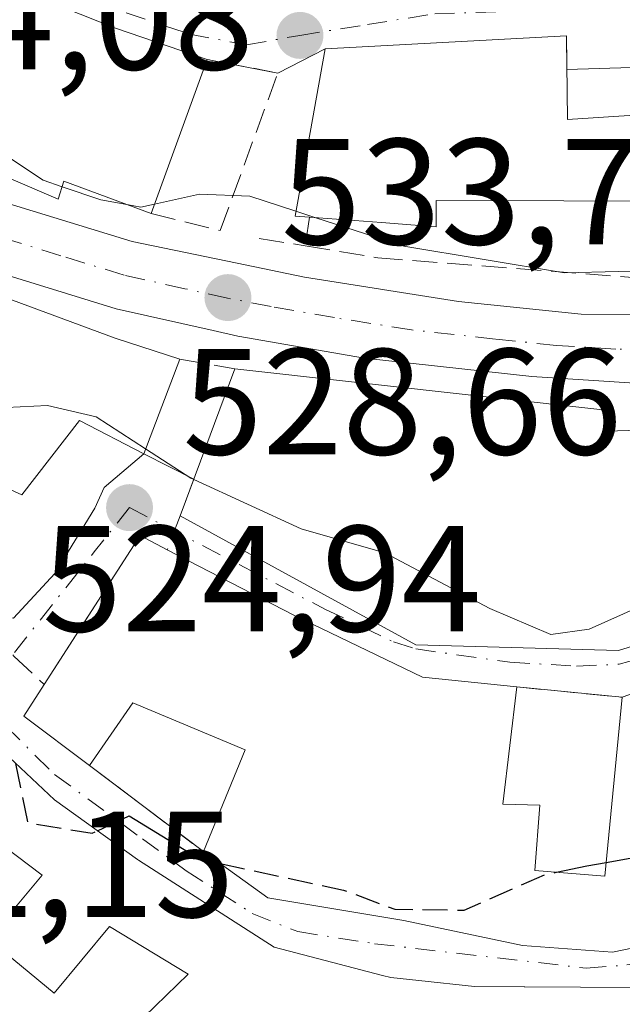
# Model space of a CAD drawing. Units: metres. Extents: x 624795 to 628257, y 4713360 to 4715736.
# Drawn here: x 626443 to 626483, y 4713525 to 4713590 of the extents above; entities that cross this region are included whole.
import ezdxf

# ---------------------------------------------------------------- set-up
doc = ezdxf.new("R2010")
doc.units = ezdxf.units.M
doc.header["$MEASUREMENT"] = 0
doc.linetypes.add('DGN Style 3', pattern=[2.307223458686699, 1.648016756204785, -0.6592067024819142])
doc.linetypes.add('DGN Style 4', pattern=[2.6384748266838614, 1.318413404963828, -0.6592067024819142, 0.001648016756204785, -0.6592067024819142])
for name, color, linetype, lineweight in [('Carretera de calzada única Cxs', 7, 'Continuous', 13), ('Carretera de calzada única eje', 7, 'DGN Style 4', 0), ('Curva de nivel maestra', 30, 'Continuous', 30), ('Curva de nivel maestra oculto', 30, 'DGN Style 3', 30), ('Curva de nivel normal', 30, 'Continuous', 0), ('Edificación Cxs', 1, 'Continuous', 13), ('Muro lineal', 1, 'DGN Style 3', 13), ('Núcleo urbano CxS', 7, 'Continuous', 0), ('Obra de contención lineal', 1, 'DGN Style 3', 13), ('Punto de cota en terreno', 7, 'Continuous', 0), ('Rótulo de punto de cota en terreno', 7, 'Continuous', 0), ('Vía urbana Cxs', 4, 'Continuous', 0), ('Vía urbana eje', 4, 'DGN Style 4', 0)]:
    doc.layers.add(name, color=color, linetype=linetype, lineweight=lineweight)
doc.styles.add('Style-Arial', font='txt')

# ---------------------------------------------------------------- blocks, each defined once
blk = doc.blocks.new('5PATER')
at = {"layer": 'Núcleo urbano CxS', "linetype": 'Continuous', "lineweight": 0}
h = blk.add_hatch(color=51, dxfattribs=at)
edge = h.paths.add_edge_path()
edge.add_ellipse((0, 0), major_axis=(-0.1095731443231308, -0.1110710700762829), ratio=0.9994222409660322, start_angle=0, end_angle=360)
blk = doc.blocks.new('*U18')
at = {"layer": 'Carretera de calzada única Cxs', "color": 7, "linetype": 'Continuous', "lineweight": 13}
for points in [[(626409.6508999999, 4713610.6634, 535.766300000003), (626424.0500999996, 4713589.850099999, 536.656799999997), (626426.7801000001, 4713586.7601, 537.3456000000006), (626429.8800999997, 4713584.040100001, 537.304999999993), (626436.0201000003, 4713580.3101, 537.635500000004), (626441.2200999996, 4713578.190099999, 537.0237999999954), (626450.5500999996, 4713575.340100001, 536.1913999999961), (626457.5201000003, 4713573.890100001, 534.999299999996), (626461.9801000003, 4713572.970100001, 534.5840000000027), (626472.2100999998, 4713571.350099999, 535.1071999999986), (626480.3400999998, 4713570.520099999, 535.2590999999958), (626490.5800999999, 4713570.460100001, 535.4627000000038)], [(626484.9101, 4713565.860099999, 535.0129000000015), (626477.0601000005, 4713566.370100001, 535.6598999999987), (626465.9600999998, 4713567.600099999, 535.0779999999941), (626457.5500999996, 4713569.0601, 534.7626000000018), (626455.9200999998, 4713569.420100001, 534.8429999999935), (626449.4801000003, 4713570.860099999, 535.440300000002), (626441.0701000001, 4713573.450099999, 536.4682999999932), (626432.4600999998, 4713576.940099999, 535.859700000001), (626427.7100999998, 4713579.670100001, 534.3990000000049), (626426.2801000001, 4713581.020099999, 534.4262000000017), (626421.7500999998, 4713585.3101, 535.5265000000073), (626417.1201, 4713591.3301, 535.6621000000014), (626402.2500999998, 4713612.420100001, 536.8168000000006), (626389.7600999996, 4713633.380100001, 539.4167000000016), (626383.0601000005, 4713646.0001, 538.8739999999962), (626358.6801000005, 4713688.1501, 540.7384000000021), (626347.8201000001, 4713705.4101, 539.7115000000049), (626344.2401000002, 4713708.4901, 539.8058000000019)]]:
    blk.add_polyline3d(points, dxfattribs=at)
blk = doc.blocks.new('*U20')
at = {"layer": 'Vía urbana Cxs', "color": 4, "linetype": 'Continuous', "lineweight": 0}
for points in [[(626442.6617999999, 4713550.344599999, 527.6230000000069), (626445.4134000001, 4713553.308, 529.3473999999987), (626448.0592999998, 4713557.647100001, 529.7792999999947), (626448.6942999996, 4713559.023, 531.4554000000062), (626451.3101000005, 4713561.2401, 533.8775000000023), (626454.6364000002, 4713559.5737, 535.0236000000004), (626453.7301000003, 4713557.130100001, 533.6092000000062), (626469.3701, 4713548.590100001, 534.0555000000022), (626482.8101000005, 4713548.210100001, 533.4208000000071), (626492.7100999998, 4713551.270099999, 533.3019999999962)], [(626501.8501000004, 4713551.6601, 530.7492000000057), (626483.0701000001, 4713545.100099999, 531.972099999999), (626476.0701000001, 4713545.790100001, 531.7550000000047), (626469.8101000005, 4713546.440099999, 533.1187000000064), (626461.2701000003, 4713550.540100001, 534.1382000000012), (626452.8701, 4713554.890100001, 533.3515999999945), (626451.0701000001, 4713555.840100001, 531.9134000000049), (626446.9938000003, 4713549.494899999, 530.703999999998), (626444.7100999998, 4713545.940099999, 528.9735999999976), (626443.3501000004, 4713543.840100001, 528.0347999999941), (626447.7200999996, 4713540.5801, 529.3003000000026), (626455.2801000001, 4713534.870100001, 528.8772000000026), (626459.5500999996, 4713531.800100001, 529.521900000007), (626468.5701000001, 4713530.300100001, 528.7048000000068), (626476.4401000004, 4713528.640100001, 529.1710000000021), (626482.4200999998, 4713528.190099999, 529.880799999999), (626485.9600999998, 4713528.920100001, 530.2370999999986)], [(626490.6662999997, 4713515.787500001, 526.3839000000007), (626490.0701000001, 4713526.300100001, 527.2201999999961), (626484.8601000002, 4713525.840100001, 529.1882999999943), (626483.8898999998, 4713525.846700001, 529.3512000000047), (626480.2950999998, 4713525.8715, 529.4765999999945), (626476.5947000004, 4713525.897100001, 529.079899999997), (626476.5639000004, 4713525.897299999, 529.071100000001), (626473.2500999998, 4713525.920100001, 528.1212999999989), (626469.5563000003, 4713526.319300001, 527.3815999999933), (626467.7001, 4713526.520099999, 527.1281000000017), (626467.1643000003, 4713526.6599, 527.1925000000047), (626459.9600999998, 4713528.540100001, 529.3212000000058), (626450.9600999998, 4713534.300100001, 528.4649000000063), (626450.9067000002, 4713534.338500001, 528.4562000000005), (626445.3901000004, 4713538.300100001, 528.3478999999934), (626441.2401000002, 4713542.190099999, 527.4530999999988), (626434.4600999998, 4713534.7401, 525.696100000001), (626427.6201999999, 4713526.6974, 521.5237999999954), (626431.4566000003, 4713522.4641, 520.9530999999988)]]:
    blk.add_polyline3d(points, dxfattribs=at)
blk = doc.blocks.new('*U21')
at = {"layer": 'Vía urbana Cxs', "color": 4, "linetype": 'Continuous', "lineweight": 0}
blk.add_polyline3d([(626483.6901000004, 4713586.880100001, 540.0944000000018), (626479.3984000003, 4713586.730000001, 541.229800000001), (626479.3701, 4713588.970100001, 540.9894000000058), (626463.3501000004, 4713588.100099999, 541.1812000000064), (626460.2100999998, 4713586.5001, 539.952099999995), (626455.5301000001, 4713587.4101, 540.4579999999987), (626449.4301000005, 4713589.470100001, 542.1171999999933), (626430.5401, 4713596.970100001, 542.3512999999948)], dxfattribs=at)

msp = doc.modelspace()

# ---------------------------------------------------------------- linework, layer by layer
at = {"layer": 'Carretera de calzada única Cxs', "color": 7, "linetype": 'Continuous', "lineweight": 13}
for points in [[(626533.2560999999, 4713575.3189, 533.571100000001), (626523.0000999998, 4713571.8201, 534.5887999999978), (626504.9901000002, 4713567.440099999, 535.7737000000052), (626496.0301000001, 4713566.1501, 533.9882999999973), (626484.9101, 4713565.860099999, 535.0129000000015), (626477.0601000005, 4713566.370100001, 535.6598999999987), (626465.9600999998, 4713567.600099999, 535.0779999999941), (626457.5500999996, 4713569.0601, 534.7626000000018), (626455.9200999998, 4713569.420100001, 534.8429999999935), (626449.4801000003, 4713570.860099999, 535.440300000002), (626441.0701000001, 4713573.450099999, 536.4682999999932), (626432.4600999998, 4713576.940099999, 535.859700000001), (626427.7100999998, 4713579.670100001, 534.3990000000049), (626426.2801000001, 4713581.020099999, 534.4262000000017), (626421.7500999998, 4713585.3101, 535.5265000000073), (626417.1201, 4713591.3301, 535.6621000000014), (626402.2500999998, 4713612.420100001, 536.8168000000006), (626389.7600999996, 4713633.380100001, 539.4167000000016), (626383.0601000005, 4713646.0001, 538.8739999999962), (626358.6801000005, 4713688.1501, 540.7384000000021), (626347.8201000001, 4713705.4101, 539.7115000000049), (626344.2401000002, 4713708.4901, 539.8058000000019)], [(626409.6509999996, 4713610.6634, 535.766300000003), (626424.0500999996, 4713589.850099999, 536.656799999997), (626426.7801000001, 4713586.7601, 537.3456000000006), (626429.8800999997, 4713584.040100001, 537.304999999993), (626436.0201000003, 4713580.3101, 537.635500000004), (626441.2200999996, 4713578.190099999, 537.0237999999954), (626450.5500999996, 4713575.340100001, 536.1913999999961), (626457.5201000003, 4713573.890100001, 534.999299999996), (626461.9801000003, 4713572.970100001, 534.5840000000027), (626472.2100999998, 4713571.350099999, 535.1071999999986), (626480.3400999998, 4713570.520099999, 535.2590999999958), (626490.5800999999, 4713570.460100001, 535.4627000000038), (626495.4600999998, 4713570.970100001, 535.8902999999991), (626502.8101000005, 4713572.7401, 535.7798999999941), (626522.2229000004, 4713578.506100001, 533.827099999995)]]:
    msp.add_polyline3d(points, dxfattribs=at)
at = {"layer": 'Carretera de calzada única eje', "color": 7, "linetype": 'DGN Style 4', "lineweight": 0}
msp.add_polyline3d([(626487.7401000002, 4713568.1601, 534.1646000000037), (626482.6300999997, 4713568.190099999, 534.2954000000027), (626478.7001, 4713568.440099999, 534.5945999999967), (626474.6300999997, 4713568.860099999, 534.8527000000031), (626469.0800999999, 4713569.470100001, 534.9437000000034), (626463.9700999996, 4713570.280099999, 534.824099999998), (626459.7600999996, 4713571.0101, 534.4519), (626456.8800999997, 4713571.575099999, 534.2535999999964), (626454.0500999996, 4713572.200099999, 534.1898999999976), (626450.0100999996, 4713573.100099999, 534.7792000000045), (626445.8101000005, 4713574.390100001, 535.866399999999), (626441.1401000004, 4713575.8201, 536.3294000000024), (626438.5401, 4713576.880100001, 535.5341999999946), (626434.2401000002, 4713578.620100001, 536.0017999999982), (626431.1700999998, 4713580.4901, 536.0880000000034), (626428.7901, 4713581.850099999, 535.2547999999952), (626427.2401000002, 4713583.210100001, 535.1545999999944), (626424.2600999996, 4713586.030099999, 535.7862000000023), (626422.9001000002, 4713587.5801, 535.1811000000016), (626420.5800999999, 4713590.590100001, 535.670100000003), (626412.8800999997, 4713601.720100001, 535.5999000000012), (626405.4501, 4713612.2601, 535.9548000000068)], dxfattribs=at)
at = {"layer": 'Curva de nivel maestra', "color": 30, "linetype": 'Continuous', "lineweight": 30, "elevation": 525, "flags": 128}
for points in [[(626448.2432000004, 4713536.2512), (626450.3499999996, 4713537.2401), (626455.0800000001, 4713534.350099999), (626456.3942999998, 4713534.069)], [(626478.6919999998, 4713533.496400001), (626480.7100000001, 4713533.920100001), (626482.0088000001, 4713534.155400001)]]:
    msp.add_lwpolyline(points, dxfattribs=at)
at = {"layer": 'Curva de nivel maestra oculto', "color": 30, "linetype": 'DGN Style 3', "lineweight": 30, "elevation": 525, "flags": 128}
for points in [[(626482.0088000001, 4713534.155400001), (626483.5800000001, 4713534.440099999), (626487.1699999999, 4713534.710100001), (626491.5599999997, 4713535.7601), (626499.29, 4713536.540100001), (626510.5700000003, 4713539.7501), (626521.2400000002, 4713541.9001), (626523.0610999997, 4713542.5613)], [(626442.8103999998, 4713540.7181), (626443.6200000001, 4713536.770099999), (626447.9000000004, 4713536.090100001), (626448.2432000004, 4713536.2512)], [(626456.3942999998, 4713534.069), (626464.5700000003, 4713532.3201), (626467.9800000006, 4713531.040100001), (626472.5700000003, 4713530.9901), (626477.9000000004, 4713533.3301), (626478.6919999998, 4713533.496400001)]]:
    msp.add_lwpolyline(points, dxfattribs=at)
at = {"layer": 'Curva de nivel normal', "color": 30, "linetype": 'Continuous', "lineweight": 0, "flags": 128}
for points, elevation in [([(626445.8941000003, 4713578.964299999), (626444.6299999999, 4713579.390100001), (626440.1399999997, 4713582.360099999), (626434.4400000004, 4713585.110099999), (626428.2800000003, 4713589.8101), (626421.8252999998, 4713596.3573)], 535), ([(626450.1863000002, 4713577.782099999), (626448.4600000001, 4713578.100099999), (626445.8941000003, 4713578.964299999)], 535), ([(626461.4094000002, 4713577.339299999), (626458.3499999996, 4713578.3301), (626455.0199999996, 4713578.460100001), (626452.0290000001, 4713577.8082)], 535), ([(626452.0290000001, 4713577.8082), (626451.1200000001, 4713577.610099999), (626450.1863000002, 4713577.782099999)], 535), ([(626462.7392999995, 4713576.908500001), (626461.4094000002, 4713577.339299999)], 535), ([(626487.8063000003, 4713573.925600001), (626486.4400000004, 4713573.420100001), (626479.2400000002, 4713573.2501), (626468.5700000003, 4713575.020099999), (626462.7392999995, 4713576.908500001)], 535), ([(626430.3284, 4713569.341), (626435.4000000004, 4713566.610099999), (626440.3600000005, 4713564.2301), (626444.9199999999, 4713564.460100001), (626448.1600000003, 4713563.700099999), (626451.4387999997, 4713561.577)], 530), ([(626451.4387999997, 4713561.577), (626454.4299999997, 4713559.640100001), (626454.6273999996, 4713559.549500001)], 530), ([(626454.6273999996, 4713559.549500001), (626461.7699999996, 4713556.270099999), (626467.3099999997, 4713554.6801), (626474.2800000003, 4713550.9801), (626478.3300000001, 4713549.2601), (626480.8600000005, 4713549.630100001), (626484.3799999999, 4713551.200099999), (626489.7199999997, 4713552.3301), (626492.6538000006, 4713553.176300001)], 530)]:
    msp.add_lwpolyline(points, dxfattribs=dict(at, elevation=elevation))
at = {"layer": 'Edificación Cxs', "color": 1, "linetype": 'Continuous', "lineweight": 13, "flags": 128}
for points, elevation in [([(626455.5301000001, 4713587.4101), (626451.8000999996, 4713577.1801), (626446.0100999996, 4713579.340100001), (626445.6401000004, 4713578.140100001), (626431.3501000004, 4713584.2601), (626429.1401000004, 4713586.050100001), (626425.7500999998, 4713589.7301), (626426.7100999998, 4713590.970100001), (626422.3201000001, 4713595.6801), (626415.4600999998, 4713605.0701), (626419.3201000001, 4713607.920100001), (626423.2600999996, 4713603.540100001), (626430.5401, 4713596.970100001), (626449.4301000005, 4713589.470100001)], 542.3512999999946), ([(626479.3701, 4713588.970100001), (626479.4401000004, 4713583.420100001), (626484.2001, 4713583.7401), (626483.6901000004, 4713586.880100001), (626494.7100999998, 4713588.0001), (626495.1801000005, 4713582.940099999), (626508.9600999998, 4713586.190099999), (626513.1300999997, 4713584.5101), (626514.7301000003, 4713578.340100001), (626495.7600999996, 4713573.390100001), (626487.8501000004, 4713572.620100001), (626487.6700999998, 4713578.0001), (626470.7100999998, 4713578.0601), (626470.7100999998, 4713576.300100001), (626467.1001000004, 4713576.5801), (626462.3201000001, 4713576.940099999), (626461.3501000004, 4713577.0101), (626463.3501000004, 4713588.100099999)], 542.096000000005), ([(626453.7100999998, 4713567.520099999), (626451.3101000005, 4713561.2401), (626447.0500999996, 4713563.460100001), (626443.2301000003, 4713558.520099999), (626440.1401000004, 4713559.920100001), (626435.6401000004, 4713563.1601), (626433.0800999999, 4713564.9801), (626428.0701000001, 4713572.920100001), (626429.5800999999, 4713574.9101), (626430.3901000004, 4713575.940099999), (626449.4200999998, 4713568.9301)], 536.6159999999946), ([(626482.1700999998, 4713564.130100001), (626482.0100999996, 4713562.7601), (626492.3501000004, 4713563.050100001), (626492.6901000004, 4713552.0001), (626492.7100999998, 4713551.270099999), (626482.8101000005, 4713548.210100001), (626469.3701, 4713548.590100001), (626453.7301000003, 4713557.130100001), (626457.3501000004, 4713566.890100001)], 538.4964000000037)]:
    msp.add_lwpolyline(points, close=True, dxfattribs=dict(at, elevation=elevation))
at = {"layer": 'Edificación Cxs', "color": 1, "linetype": 'Continuous', "lineweight": 13, "extrusion": (-0.08924758698384251, -0.244772872599486, 0.9654641935654358), "elevation": -1209146.182185932, "flags": 128}
msp.add_lwpolyline([(-1026104.691309238, 4482792.407475425), (-1026104.691309238, 4482781.129177921)], dxfattribs=at)
at = {"layer": 'Edificación Cxs', "color": 1, "linetype": 'Continuous', "lineweight": 13, "extrusion": (-0.05798877367173022, -0.1563454229340267, 0.985998687045591), "elevation": -772744.2286291664, "flags": 128}
msp.add_lwpolyline([(-1051796.020464605, 4572379.781674602), (-1051796.020464605, 4572390.339200839)], dxfattribs=at)
at = {"layer": 'Edificación Cxs', "color": 1, "linetype": 'Continuous', "lineweight": 13, "extrusion": (-0.07185375160290762, 0.007990183498362573, 0.9973831737844039), "elevation": -6817.077709661942, "flags": 128}
msp.add_lwpolyline([(-4753927.116717309, 101451.5744253691), (-4753927.116717309, 101476.6129321937)], dxfattribs=at)
at = {"layer": 'Edificación Cxs', "color": 1, "linetype": 'Continuous', "lineweight": 13, "flags": 128}
for points, elevation in [([(626485.9600999998, 4713528.920100001), (626482.4200999998, 4713528.190099999), (626476.4401000004, 4713528.640100001), (626468.5701000001, 4713530.300100001), (626459.5500999996, 4713531.800100001), (626455.2801000001, 4713534.870100001), (626458.0500999996, 4713541.610099999), (626450.5900999998, 4713544.7401), (626447.7200999996, 4713540.5801), (626443.3501000004, 4713543.840100001), (626444.7100999998, 4713545.940099999), (626451.0701000001, 4713555.840100001), (626452.8701, 4713554.890100001), (626461.2701000003, 4713550.540100001), (626469.8101000005, 4713546.440099999), (626476.0701000001, 4713545.790100001), (626475.1501000002, 4713538.0101), (626477.6001000004, 4713537.950099999), (626477.2600999996, 4713533.610099999), (626481.9200999998, 4713533.2401), (626483.0701000001, 4713545.100099999), (626501.8501000004, 4713551.6601)], 534.138200000001), ([(626447.6848999998, 4713520.376399999), (626454.2600999996, 4713526.7401), (626449.0500999996, 4713529.9101), (626445.3701, 4713525.470100001), (626441.0100999996, 4713529.0601), (626444.5701000001, 4713533.300100001), (626442.0301000001, 4713535.220100001), (626438.8901000004, 4713531.340100001), (626434.4600999998, 4713534.7401), (626441.2401000002, 4713542.190099999), (626445.3901000004, 4713538.300100001), (626450.9067000002, 4713534.338500001), (626450.9600999998, 4713534.300100001), (626459.9600999998, 4713528.540100001), (626467.1643000003, 4713526.6599), (626467.7001, 4713526.520099999), (626469.5563000003, 4713526.319300001), (626473.2500999998, 4713525.920100001), (626476.5639000004, 4713525.897299999), (626476.5947000004, 4713525.897100001), (626480.2950999998, 4713525.8715), (626483.8898999998, 4713525.846700001)], 529.4765999999943)]:
    msp.add_lwpolyline(points, dxfattribs=dict(at, elevation=elevation))
at = {"layer": 'Edificación Cxs', "color": 1, "linetype": 'Continuous', "lineweight": 13, "extrusion": (-0.5759786723708237, 0.1303845218634591, 0.8069996564016496), "elevation": 254181.5227577096, "flags": 128}
msp.add_lwpolyline([(-4735537.375744348, -346447.8322568088), (-4735548.43562637, -346442.8542015922), (-4735547.906481353, -346440.4188525847)], dxfattribs=at)
at = {"layer": 'Edificación Cxs', "color": 1, "linetype": 'Continuous', "lineweight": 13, "extrusion": (-0.3823805344699631, -0.1592556862732783, 0.9101773196735307), "elevation": -989717.7967617431, "flags": 128}
msp.add_lwpolyline([(-4110389.590090919, 2176018.825027032), (-4110394.279660073, 2176015.76987869), (-4110395.695364366, 2176018.036313509)], dxfattribs=at)
at = {"layer": 'Edificación Cxs', "color": 1, "linetype": 'Continuous', "lineweight": 13}
for points in [[(626451.8000999996, 4713577.1801, 537.5195999999996), (626446.0100999996, 4713579.340100001, 538.8084999999992), (626445.6401000004, 4713578.140100001, 537.6597999999941), (626431.3501000004, 4713584.2601, 538.460500000001), (626429.1401000004, 4713586.050100001, 538.4453999999969), (626425.7500999998, 4713589.7301, 537.9948000000004), (626426.7100999998, 4713590.970100001, 539.3369999999995), (626422.3201000001, 4713595.6801, 538.0910000000003), (626415.4600999998, 4713605.0701, 537.3867000000029), (626419.3201000001, 4713607.920100001, 538.7736000000004), (626423.2600999996, 4713603.540100001, 540.4305000000022), (626430.5401, 4713596.970100001, 542.3512999999948), (626449.4301000005, 4713589.470100001, 542.1171999999933), (626455.5301000001, 4713587.4101, 540.4579999999987)], [(626462.3201000001, 4713576.940099999, 538.122000000003), (626461.3501000004, 4713577.0101, 537.979800000001), (626463.3501000004, 4713588.100099999, 541.1812000000064), (626479.3701, 4713588.970100001, 540.9894000000058)], [(626479.3701, 4713588.970100001, 540.9894000000058), (626479.4401000004, 4713583.420100001, 542.096000000005), (626484.2001, 4713583.7401, 541.1484999999957), (626483.6901000004, 4713586.880100001, 540.0944000000018), (626494.7100999998, 4713588.0001, 539.4817000000039)], [(626487.8501000004, 4713572.620100001, 536.6454999999987), (626487.6700999998, 4713578.0001, 539.6205999999949), (626470.7100999998, 4713578.0601, 540.3711000000039), (626470.7100999998, 4713576.300100001, 538.8845000000001), (626467.1001000004, 4713576.5801, 539.219299999997), (626462.3201000001, 4713576.940099999, 538.122000000003)], [(626429.5800999999, 4713574.9101, 535.3608999999997), (626430.3901000004, 4713575.940099999, 535.5038000000059), (626449.4200999998, 4713568.9301, 536.6159999999945), (626453.7100999998, 4713567.520099999, 535.6597999999941)], [(626453.7100999998, 4713567.520099999, 535.6597999999941), (626451.3101000005, 4713561.2401, 533.8775000000023), (626447.0500999996, 4713563.460100001, 535.6693999999989), (626443.2301000003, 4713558.520099999, 531.3739999999962), (626440.1401000004, 4713559.920100001, 532.9876999999979), (626435.6401000004, 4713563.1601, 534.8699000000051)], [(626482.1700999998, 4713564.130100001, 537.1799000000028), (626482.0100999996, 4713562.7601, 538.4964000000036), (626492.3501000004, 4713563.050100001, 534.3246999999974), (626492.6901000004, 4713552.0001, 533.5243000000046)], [(626492.6901000004, 4713552.0001, 533.5243000000046), (626492.7100999998, 4713551.270099999, 533.3019999999962), (626482.8101000005, 4713548.210100001, 533.4208000000071), (626469.3701, 4713548.590100001, 534.0555000000022), (626453.7301000003, 4713557.130100001, 533.6092000000062)], [(626483.0701000001, 4713545.100099999, 531.972099999999), (626501.8501000004, 4713551.6601, 530.7492000000057), (626503.8901000004, 4713545.840100001, 531.4204999999929), (626499.7801000001, 4713544.630100001, 531.4621999999945), (626501.6001000004, 4713538.4301, 532.1555999999982), (626504.5900999998, 4713539.5101, 532.357799999998), (626504.1201, 4713541.3201, 531.4045999999944), (626506.2100999998, 4713549.100099999, 531.7970999999961), (626514.9801000003, 4713555.2501, 533.4854999999952), (626515.6601, 4713554.340100001, 532.7014000000054)], [(626452.8701, 4713554.890100001, 533.3515999999945), (626461.2701000003, 4713550.540100001, 534.1382000000012), (626469.8101000005, 4713546.440099999, 533.1187000000064), (626476.0701000001, 4713545.790100001, 531.7550000000047)], [(626476.0701000001, 4713545.790100001, 531.7550000000047), (626475.1501000002, 4713538.0101, 530.8387999999978), (626477.6001000004, 4713537.950099999, 529.9205999999976), (626477.2600999996, 4713533.610099999, 531.2157000000007), (626481.9200999998, 4713533.2401, 532.7461999999941), (626483.0701000001, 4713545.100099999, 531.972099999999)], [(626455.2801000001, 4713534.870100001, 528.8772000000026), (626458.0500999996, 4713541.610099999, 531.405700000003), (626450.5900999998, 4713544.7401, 531.2798000000039), (626447.7200999996, 4713540.5801, 529.3003000000026)], [(626449.1801000005, 4713504.590100001, 520.5666999999958), (626439.9200999998, 4713512.860099999, 521.5543999999937), (626443.5154999997, 4713516.340100001, 523.6022999999988), (626447.2965000002, 4713519.999700001, 525.7078000000038), (626447.6851000005, 4713520.3761, 525.8202000000019), (626454.2600999996, 4713526.7401, 529.4499999999971), (626449.0500999996, 4713529.9101, 528.6964000000007), (626445.3701, 4713525.470100001, 525.7649999999994), (626441.0100999996, 4713529.0601, 526.5913), (626444.5701000001, 4713533.300100001, 529.4640999999974), (626442.0301000001, 4713535.220100001, 529.1772999999957), (626438.8901000004, 4713531.340100001, 526.7428000000073), (626434.4600999998, 4713534.7401, 525.696100000001), (626441.2401000002, 4713542.190099999, 527.4530999999988), (626445.3901000004, 4713538.300100001, 528.3478999999934)], [(626524.1700999998, 4713540.420100001, 529.9802999999956), (626507.2801000001, 4713533.850099999, 529.5378999999957), (626501.9600999998, 4713532.110099999, 530.2293999999965), (626485.9600999998, 4713528.920100001, 530.2370999999986), (626482.4200999998, 4713528.190099999, 529.880799999999), (626476.4401000004, 4713528.640100001, 529.1710000000021), (626468.5701000001, 4713530.300100001, 528.7048000000068), (626459.5500999996, 4713531.800100001, 529.521900000007), (626455.2801000001, 4713534.870100001, 528.8772000000026)], [(626445.3901000004, 4713538.300100001, 528.3478999999934), (626450.9067000002, 4713534.338500001, 528.4562000000005), (626450.9600999998, 4713534.300100001, 528.4649000000063), (626459.9600999998, 4713528.540100001, 529.3212000000058), (626467.1643000003, 4713526.6599, 527.1925000000047), (626467.7001, 4713526.520099999, 527.1281000000017), (626469.5563000003, 4713526.319300001, 527.3815999999933), (626473.2500999998, 4713525.920100001, 528.1212999999989), (626476.5639000004, 4713525.897299999, 529.071100000001), (626476.5947000004, 4713525.897100001, 529.079899999997), (626480.2950999998, 4713525.8715, 529.4765999999945), (626483.8898999998, 4713525.846700001, 529.3512000000047), (626484.8601000002, 4713525.840100001, 529.1882999999943), (626490.0701000001, 4713526.300100001, 527.2201999999961)]]:
    msp.add_polyline3d(points, dxfattribs=at)
at = {"layer": 'Muro lineal', "color": 1, "linetype": 'DGN Style 3', "lineweight": 13, "extrusion": (-0.1007324678160137, -0.6599713403335188, 0.7445070851684856), "elevation": -3173530.150778696, "flags": 128}
msp.add_lwpolyline([(-91913.9037241838, 3539847.611793983), (-91913.9037241838, 3539845.030214574)], dxfattribs=at)
at = {"layer": 'Muro lineal', "color": 1, "linetype": 'DGN Style 3', "lineweight": 13, "extrusion": (0.07714233806623584, -0.01335155847702717, 0.9969306874421658), "elevation": -14073.35280000006, "flags": 128}
msp.add_lwpolyline([(4751352.454265953, 186051.3382188031), (4751352.454265953, 186047.6327285505)], dxfattribs=at)
at = {"layer": 'Muro lineal', "color": 1, "linetype": 'DGN Style 3', "lineweight": 13, "extrusion": (-0.03825995528108576, -0.09965383696699671, 0.9942863212373207), "elevation": -493161.5851484594, "flags": 128}
msp.add_lwpolyline([(-1104603.003411132, 4598555.124732169), (-1104603.003411132, 4598552.711527296)], dxfattribs=at)
at = {"layer": 'Muro lineal', "color": 1, "linetype": 'DGN Style 3', "lineweight": 13, "extrusion": (-0.030701220606824, 0.003026263180793558, 0.9995240251161609), "elevation": -4437.648059496481, "flags": 128}
msp.add_lwpolyline([(-4752266.952696141, 161014.229596623), (-4752266.952696141, 161021.2668711246)], dxfattribs=at)
at = {"layer": 'Muro lineal', "color": 1, "linetype": 'DGN Style 3', "lineweight": 13, "extrusion": (0.03560085729108962, -0.02688900728698074, 0.9990042843988509), "elevation": -103911.5778547462, "flags": 128}
msp.add_lwpolyline([(4138817.774704023, 2338651.670986622), (4138817.774704023, 2338642.187489714)], dxfattribs=at)
at = {"layer": 'Muro lineal', "color": 1, "linetype": 'DGN Style 3', "lineweight": 13}
msp.add_polyline3d([(626451.8000999996, 4713577.1801, 537.5195999999996), (626456.3901000004, 4713576.050100001, 536.557799999995), (626460.2100999998, 4713586.5001, 539.952099999995), (626455.5301000001, 4713587.4101, 540.4579999999987)], dxfattribs=at)
at = {"layer": 'Obra de contención lineal', "color": 1, "linetype": 'DGN Style 3', "lineweight": 13}
for points in [[(626458.9801000003, 4713575.540100001, 536.3714999999938), (626462.0301000001, 4713575.040100001, 536.3984999999957), (626466.8400999998, 4713574.2401, 536.6999000000069), (626487.8501000004, 4713572.620100001, 536.6454999999987)], [(626435.6401000004, 4713563.1601, 534.8699000000051), (626435.8000999996, 4713560.670100001, 532.428700000004), (626436.6700999998, 4713557.5101, 528.9630999999936), (626439.9401000004, 4713551.670100001, 527.5414000000019), (626442.7001, 4713547.8201, 527.1113999999943), (626444.7100999998, 4713545.940099999, 528.9735999999976)]]:
    msp.add_polyline3d(points, dxfattribs=at)
at = {"layer": 'Vía urbana Cxs', "color": 4, "linetype": 'Continuous', "lineweight": 0, "extrusion": (0.01193647506374136, 0.0006482355383256994, 0.9999285476241488), "elevation": 11074.42200764797, "flags": 128}
msp.add_lwpolyline([(626428.2807696143, 4713582.781611885), (626412.2596214997, 4713581.9116117)], dxfattribs=at)
at = {"layer": 'Vía urbana Cxs', "color": 4, "linetype": 'Continuous', "lineweight": 0, "extrusion": (-0.001347816023854319, 0.1066870188812082, 0.9942917395785841), "elevation": 502572.2778092983, "flags": 128}
msp.add_lwpolyline([(-685973.1197270589, -4678379.909260354), (-685973.1197270589, -4678382.162400621)], dxfattribs=at)
at = {"layer": 'Vía urbana Cxs', "color": 4, "linetype": 'Continuous', "lineweight": 0, "extrusion": (-0.2934154872705972, -0.1495110762176899, 0.944221261102495), "elevation": -888036.684024461, "flags": 128}
msp.add_lwpolyline([(-3915367.885015031, 2547872.558060879), (-3915367.885015032, 2547868.825730935)], dxfattribs=at)
at = {"layer": 'Vía urbana Cxs', "color": 4, "linetype": 'Continuous', "lineweight": 0, "extrusion": (0.1035786459356144, -0.02014029226648959, 0.9944173332829458), "elevation": -29508.17171331274, "flags": 128}
msp.add_lwpolyline([(4746501.29577186, 283205.0447113757), (4746501.29577186, 283209.8391284214)], dxfattribs=at)
at = {"layer": 'Vía urbana Cxs', "color": 4, "linetype": 'Continuous', "lineweight": 0, "extrusion": (0.2554559468203631, 0.008934440342460215, 0.9667794138322758), "elevation": 202674.3971487132, "flags": 128}
msp.add_lwpolyline([(4688809.101718825, -764444.6862221258), (4688809.101718825, -764440.244336033)], dxfattribs=at)
at = {"layer": 'Vía urbana Cxs', "color": 4, "linetype": 'Continuous', "lineweight": 0, "extrusion": (-0.2632230504697259, 0.1318687104376414, 0.9556800034053896), "elevation": 457185.0335365765, "flags": 128}
msp.add_lwpolyline([(-4494884.260299599, -1482261.253877108), (-4494884.260299599, -1482257.360972555)], dxfattribs=at)
at = {"layer": 'Vía urbana Cxs', "color": 4, "linetype": 'Continuous', "lineweight": 0, "extrusion": (-0.1658657648101979, -0.447213486350831, 0.878913332297254), "elevation": -2211404.54808696, "flags": 128}
msp.add_lwpolyline([(-1051737.223378728, 4075981.880503903), (-1051737.223378728, 4075978.915189754)], dxfattribs=at)
at = {"layer": 'Vía urbana Cxs', "color": 4, "linetype": 'Continuous', "lineweight": 0, "extrusion": (-0.3823805344699631, -0.1592556862732783, 0.9101773196735307), "elevation": -989717.796761743, "flags": 128}
msp.add_lwpolyline([(-4110395.695364366, 2176018.036313509), (-4110394.279660073, 2176015.76987869), (-4110389.590090919, 2176018.825027032)], dxfattribs=at)
at = {"layer": 'Vía urbana Cxs', "color": 4, "linetype": 'Continuous', "lineweight": 0, "extrusion": (-0.030701220606824, 0.003026263180793558, 0.9995240251161609), "elevation": -4437.648059496481, "flags": 128}
msp.add_lwpolyline([(-4752266.952696141, 161021.2668711246), (-4752266.952696141, 161014.229596623)], dxfattribs=at)
at = {"layer": 'Vía urbana Cxs', "color": 4, "linetype": 'Continuous', "lineweight": 0, "extrusion": (-0.2293211354466053, -0.02080394865529494, 0.9731284666259782), "elevation": -241203.2265512982, "flags": 128}
msp.add_lwpolyline([(-4637662.320175298, 1021658.759061049), (-4637666.56921302, 1021654.873067551), (-4637659.762246206, 1021647.242657877)], dxfattribs=at)
at = {"layer": 'Vía urbana Cxs', "color": 4, "linetype": 'Continuous', "lineweight": 0, "extrusion": (0.03560085729108962, -0.02688900728698074, 0.9990042843988509), "elevation": -103911.5778547462, "flags": 128}
msp.add_lwpolyline([(4138817.774704023, 2338651.670986622), (4138817.774704023, 2338642.187489714)], dxfattribs=at)
at = {"layer": 'Vía urbana Cxs', "color": 4, "linetype": 'Continuous', "lineweight": 0}
for points in [[(626455.5301000001, 4713587.4101, 540.4579999999987), (626449.4301000005, 4713589.470100001, 542.1171999999933), (626430.5401, 4713596.970100001, 542.3512999999948), (626423.2600999996, 4713603.540100001, 540.4305000000022), (626419.3201000001, 4713607.920100001, 538.7736000000004)], [(626440.5943999998, 4713550.757400001, 527.4569000000047), (626442.6617999999, 4713550.344599999, 527.6230000000069), (626445.4134000001, 4713553.308, 529.3473999999987), (626448.0592999998, 4713557.647100001, 529.7792999999947), (626448.6942999996, 4713559.023, 531.4554000000062), (626451.3101000005, 4713561.2401, 533.8775000000023)], [(626453.7301000003, 4713557.130100001, 533.6092000000062), (626469.3701, 4713548.590100001, 534.0555000000022), (626482.8101000005, 4713548.210100001, 533.4208000000071), (626492.7100999998, 4713551.270099999, 533.3019999999962), (626492.6901000004, 4713552.0001, 533.5243000000046)], [(626452.8701, 4713554.890100001, 533.3515999999945), (626451.0701000001, 4713555.840100001, 531.9134000000049), (626446.9938000003, 4713549.494899999, 530.703999999998), (626444.7100999998, 4713545.940099999, 528.9735999999976)], [(626515.6601, 4713554.340100001, 532.7014000000054), (626514.9801000003, 4713555.2501, 533.4854999999952), (626506.2100999998, 4713549.100099999, 531.7970999999961), (626504.1201, 4713541.3201, 531.4045999999944), (626504.5900999998, 4713539.5101, 532.357799999998), (626503.0817, 4713538.965299999, 531.8525999999983), (626501.6001000004, 4713538.4301, 532.1555999999982), (626499.7801000001, 4713544.630100001, 531.4621999999945), (626503.8901000004, 4713545.840100001, 531.4204999999929), (626501.8501000004, 4713551.6601, 530.7492000000057), (626483.0701000001, 4713545.100099999, 531.972099999999)], [(626476.0701000001, 4713545.790100001, 531.7550000000047), (626469.8101000005, 4713546.440099999, 533.1187000000064), (626461.2701000003, 4713550.540100001, 534.1382000000012), (626452.8701, 4713554.890100001, 533.3515999999945)], [(626455.2801000001, 4713534.870100001, 528.8772000000026), (626459.5500999996, 4713531.800100001, 529.521900000007), (626468.5701000001, 4713530.300100001, 528.7048000000068), (626476.4401000004, 4713528.640100001, 529.1710000000021), (626482.4200999998, 4713528.190099999, 529.880799999999), (626485.9600999998, 4713528.920100001, 530.2370999999986), (626491.8437000001, 4713530.0931, 530.0565999999963), (626501.9600999998, 4713532.110099999, 530.2293999999965), (626504.5137, 4713532.9453, 529.8130999999995), (626507.2801000001, 4713533.850099999, 529.5378999999957), (626524.1700999998, 4713540.420100001, 529.9802999999956)], [(626490.0701000001, 4713526.300100001, 527.2201999999961), (626484.8601000002, 4713525.840100001, 529.1882999999943), (626483.8898999998, 4713525.846700001, 529.3512000000047), (626480.2950999998, 4713525.8715, 529.4765999999945), (626476.5947000004, 4713525.897100001, 529.079899999997), (626476.5639000004, 4713525.897299999, 529.071100000001), (626473.2500999998, 4713525.920100001, 528.1212999999989), (626469.5563000003, 4713526.319300001, 527.3815999999933), (626467.7001, 4713526.520099999, 527.1281000000017), (626467.1643000003, 4713526.6599, 527.1925000000047), (626459.9600999998, 4713528.540100001, 529.3212000000058), (626450.9600999998, 4713534.300100001, 528.4649000000063), (626450.9067000002, 4713534.338500001, 528.4562000000005), (626445.3901000004, 4713538.300100001, 528.3478999999934)]]:
    msp.add_polyline3d(points, dxfattribs=at)
at = {"layer": 'Vía urbana eje', "color": 4, "linetype": 'DGN Style 4', "lineweight": 0, "extrusion": (-0.7992179775904288, 0.5810543654373108, 0.1537089740467651), "elevation": 2238244.519362832, "flags": 128}
msp.add_lwpolyline([(-4180846.248755064, -347638.3972347549), (-4180842.500655738, -347639.4103747457), (-4180831.266653928, -347642.5789293323)], dxfattribs=at)
at = {"layer": 'Vía urbana eje', "color": 4, "linetype": 'DGN Style 4', "lineweight": 0}
for points in [[(626418.7200999996, 4713612.6801, 538.9576999999991), (626419.0614999998, 4713612.228900001, 539.0225000000064), (626422.3901000004, 4713608.6601, 539.335699999996), (626425.1101000002, 4713605.7401, 541.5178000000016), (626425.7801000001, 4713605.0101, 542.3099999999977), (626428.6101000002, 4713602.090100001, 544.8892000000051), (626431.4301000005, 4713599.1601, 543.8840000000055), (626434.6201, 4713596.690099999, 542.3856999999989), (626438.6201, 4713594.7401, 542.3087999999989), (626443.0900999998, 4713593.040100001, 542.6239999999962), (626447.5601000005, 4713591.350099999, 542.1126999999979), (626454.3400999998, 4713589.090100001, 541.8089999999938), (626458.1401000004, 4713588.370100001, 540.784599999999), (626461.6700999998, 4713589.0001, 541.991399999999), (626466.1501000002, 4713589.720100001, 542.4133000000002), (626470.6201, 4713590.4301, 541.9245999999986), (626482.8179000001, 4713590.827500001, 540.3062999999966), (626495.0401, 4713591.5701, 540.171199999997)], [(626450.3601000002, 4713557.6801, 531.1496000000043), (626463.3800999997, 4713550.9301, 534.5268000000069), (626467.8800999997, 4713548.780099999, 534.0133999999962), (626469.3601000002, 4713548.3101, 533.8322999999946), (626475.6101000002, 4713547.4301, 532.8098999999929), (626480.0401, 4713547.170100001, 532.4802999999956), (626482.8701, 4713547.300100001, 532.9259000000021), (626486.0201000003, 4713548.170100001, 533.7966000000015), (626489.9901000002, 4713549.520099999, 533.9097999999941), (626493.9600999998, 4713550.860099999, 532.6772000000057), (626501.9801000003, 4713553.280099999, 531.6398000000045), (626505.9901000002, 4713554.4801, 533.4101999999984)], [(626441.0301000001, 4713545.940099999, 527.0176000000065), (626442.1501000002, 4713543.200099999, 527.4891000000061), (626445.4001000002, 4713539.9801, 528.745299999995), (626451.2200999996, 4713535.720100001, 527.8401000000014), (626454.1300999997, 4713533.600099999, 528.7902999999933), (626456.3201000001, 4713532.1801, 529.1481000000058), (626458.5000999998, 4713530.770099999, 529.4496000000072), (626461.5301000001, 4713529.5601, 529.271900000007), (626466.6300999997, 4713528.7601, 527.9483999999939), (626480.6801000005, 4713527.140100001, 529.2700000000041), (626483.3701, 4713527.350099999, 529.2924000000058), (626487.8701, 4713527.950099999, 529.0875999999989), (626496.4801000003, 4713529.4301, 527.8352000000014), (626500.7801000001, 4713530.1801, 527.7660000000033), (626505.0900999998, 4713530.920100001, 527.2256000000052)]]:
    msp.add_polyline3d(points, dxfattribs=at)

# ---------------------------------------------------------------- block references
at = {"layer": 'Carretera de calzada única Cxs', "color": 7, "linetype": 'Continuous', "lineweight": 13}
msp.add_blockref('*U18', (0, 0), dxfattribs=at)
at = {"layer": 'Punto de cota en terreno', "color": 7, "linetype": 'Continuous', "lineweight": 0, "xscale": 10, "yscale": 10, "zscale": 10}
for p in [(626461.6799999997, 4713589, 538.75), (626456.9000000004, 4713571.609999999, 533.7599999999948), (626450.3700000001, 4713557.680000001, 528.6600000000036)]:
    msp.add_blockref('5PATER', p, dxfattribs=at)
at = {"layer": 'Vía urbana Cxs', "color": 4, "linetype": 'Continuous', "lineweight": 0}
for name in ['*U21', '*U20']:
    msp.add_blockref(name, (0, 0), dxfattribs=at)

# ---------------------------------------------------------------- texts
at = {"layer": 'Rótulo de punto de cota en terreno', "color": 7, "linetype": 'Continuous', "lineweight": 0, "style": 'Style-Arial'}
for s, p in [('534,08', (626429.4572000002, 4713586.7378)), ('533,76', (626460.4277999997, 4713575.137800001)), ('528,66', (626453.8978000004, 4713561.207800001)), ('524,94', (626444.5678000003, 4713549.467800001)), ('521,15', (626428.1677999999, 4713530.527799999))]:
    msp.add_text(s, height=7.000000000000002, dxfattribs=at).set_placement(p)

doc.saveas('drawing.dxf')
